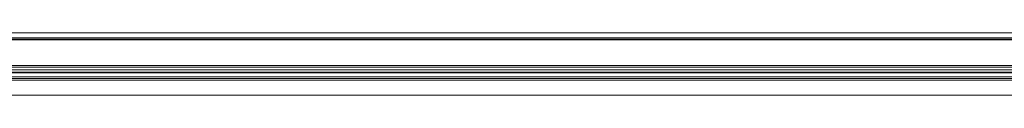
# Model space of a CAD drawing. Units: millimetres. Extents: x -34 to 806, y -2 to 839.
# Drawn here: x 386 to 596, y 796 to 809 of the extents above; entities that cross this region are included whole.
import ezdxf

# ---------------------------------------------------------------- set-up
doc = ezdxf.new("R2010")
doc.units = ezdxf.units.MM
doc.header["$MEASUREMENT"] = 0

msp = doc.modelspace()

# ---------------------------------------------------------------- linework, layer by layer
at = {"color": 0, "linetype": 'Continuous', "lineweight": 0, "extrusion": (1.22465e-16, 1, -2.22045e-16)}
for p, q in [((3.47, 807.72), (733.47, 807.72)), ((12.49, 807.34), (733.47, 807.34)), ((733.18, 807.48), (13.99, 807.48)), ((733.47, 808.82), (137.24, 808.82)), ((733.47, 801.84), (3.47, 801.84)), ((733.47, 800.94), (3.47, 800.94)), ((733.47, 801.84), (12.49, 801.84)), ((13.99, 801.48), (733.18, 801.48)), ((3.47, 800.42), (733.47, 800.42)), ((733.47, 800.29), (3.47, 800.29)), ((733.47, 800.29), (3.47, 800.29)), ((733.47, 799.42), (3.47, 799.42)), ((733.47, 799.4), (3.47, 799.4)), ((733.47, 798.74), (3.47, 798.74)), ((733.47, 799.06), (143.99, 799.06)), ((733.47, 795.5), (143.99, 795.5))]:
    msp.add_line(p, q, dxfattribs=at)

doc.saveas('drawing.dxf')
